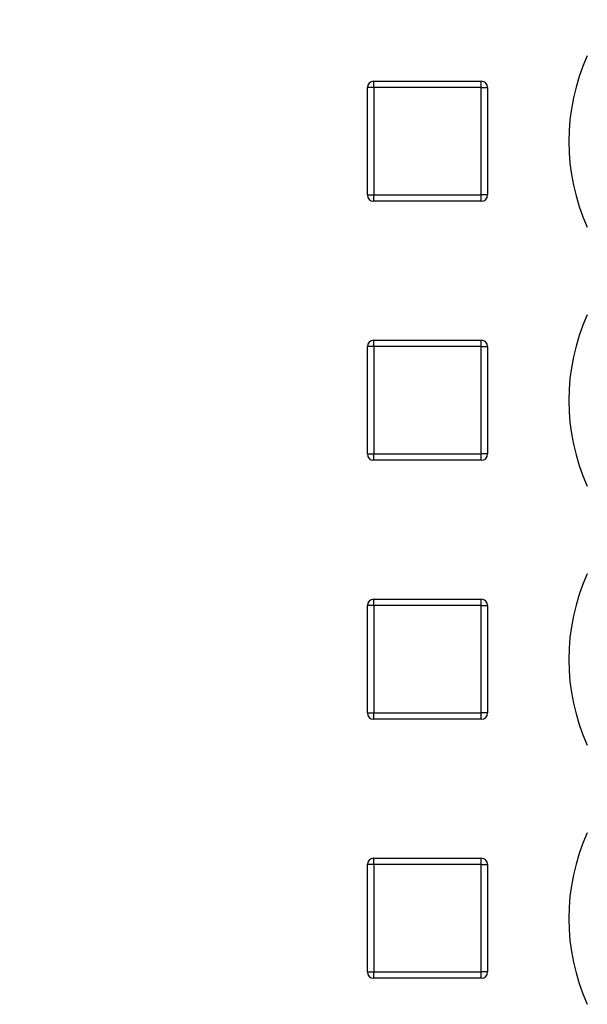
# Model space of a CAD drawing. Units: millimetres. Extents: x 0 to 4200, y 0 to 2970.
# Drawn here: x 1074 to 1163, y 2040 to 2196 of the extents above; entities that cross this region are included whole.
import ezdxf

# ---------------------------------------------------------------- set-up
doc = ezdxf.new("R2010")
doc.units = ezdxf.units.MM
doc.linetypes.add('SLD-Durchgehend', pattern=[0])
doc.layers.add('SLD-0', color=7, linetype='SLD-Durchgehend', lineweight=30)
doc.styles.add('SLDTEXTSTYLE1', font='TXT', dxfattribs={"width": 0.605})
doc.dimstyles.new('SLDDIMSTYLE0', dxfattribs={"dimtxt": 35, "dimasz": 25, "dimexe": 0, "dimexo": 0.0625, "dimgap": 8.75, "dimtad": 1, "dimdec": 0, "dimrnd": 1e-09, "dimzin": 12, "dimdsep": 46, "dimtxsty": 'SLDTEXTSTYLE1', "dimsah": 1, "dimcen": 0.09, "dimadec": 0, "dimazin": 3, "dimtfac": 1, "dimtdec": 0, "dimtofl": 0, "dimtmove": 0, "dimatfit": 3, "dimfxl": 1, "dimfrac": 2, "dimtolj": 1, "dimtzin": 12, "dimarcsym": 0})

# ---------------------------------------------------------------- blocks, each defined once
blk = doc.blocks.new('_D')
at = {"ltscale": 10}
for p, q in [((861.1, 2186.73), (861.1, 2567.73)), ((1732.6, 2090.73), (1732.6, 2567.73)), ((861.1, 2557.73), (1732.6, 2557.73))]:
    blk.add_line(p, q, dxfattribs=at)
for points in [[(861.1, 2557.73), (886.1, 2553.73), (886.1, 2561.73)], [(1732.6, 2557.73), (1707.6, 2561.73), (1707.6, 2553.73)]]:
    blk.add_solid(points, dxfattribs=at)
at = {"ltscale": 10, "insert": (1256.75, 2602.84), "char_height": 35, "attachment_point": 1, "style": 'SLDTEXTSTYLE1'}
blk.add_mtext('872', dxfattribs=at)

msp = doc.modelspace()

# ---------------------------------------------------------------- linework, layer by layer
at = {"layer": 'SLD-0', "ltscale": 10}
for p, q in [((1128.65, 2168.28), (1128.65, 2185.28)), ((1129.65, 2185.28), (1128.65, 2185.28)), ((1129.65, 2185.28), (1129.65, 2186.28)), ((1129.65, 2186.28), (1146.65, 2186.28)), ((1129.65, 2185.28), (1129.65, 2168.28)), ((1146.65, 2185.28), (1129.65, 2185.28)), ((1146.65, 2185.28), (1146.65, 2186.28)), ((1146.65, 2168.28), (1146.65, 2185.28)), ((1146.65, 2185.28), (1147.65, 2185.28)), ((1147.65, 2185.28), (1147.65, 2168.28)), ((1128.65, 2168.28), (1129.65, 2168.28)), ((1129.65, 2168.28), (1146.65, 2168.28)), ((1129.65, 2167.28), (1129.65, 2168.28)), ((1146.65, 2167.28), (1146.65, 2168.28)), ((1147.65, 2168.28), (1146.65, 2168.28)), ((1146.65, 2167.28), (1129.65, 2167.28)), ((1129.65, 2144.28), (1129.65, 2145.28)), ((1129.65, 2145.28), (1146.65, 2145.28)), ((1146.65, 2144.28), (1146.65, 2145.28)), ((1128.65, 2127.28), (1128.65, 2144.28)), ((1129.65, 2144.28), (1128.65, 2144.28)), ((1146.65, 2144.28), (1129.65, 2144.28)), ((1129.65, 2144.28), (1129.65, 2127.28)), ((1146.65, 2144.28), (1147.65, 2144.28)), ((1146.65, 2127.28), (1146.65, 2144.28)), ((1147.65, 2144.28), (1147.65, 2127.28)), ((1128.65, 2127.28), (1129.65, 2127.28)), ((1129.65, 2126.28), (1129.65, 2127.28)), ((1129.65, 2127.28), (1146.65, 2127.28)), ((1146.65, 2126.28), (1129.65, 2126.28)), ((1146.65, 2126.28), (1146.65, 2127.28)), ((1147.65, 2127.28), (1146.65, 2127.28)), ((1129.65, 2103.28), (1129.65, 2104.28)), ((1129.65, 2104.28), (1146.65, 2104.28)), ((1146.65, 2103.28), (1146.65, 2104.28)), ((1128.65, 2086.28), (1128.65, 2103.28)), ((1129.65, 2103.28), (1128.65, 2103.28)), ((1129.65, 2103.28), (1129.65, 2086.28)), ((1146.65, 2103.28), (1129.65, 2103.28)), ((1146.65, 2086.28), (1146.65, 2103.28)), ((1146.65, 2103.28), (1147.65, 2103.28)), ((1147.65, 2103.28), (1147.65, 2086.28)), ((1128.65, 2086.28), (1129.65, 2086.28)), ((1129.65, 2086.28), (1146.65, 2086.28)), ((1129.65, 2085.28), (1129.65, 2086.28)), ((1147.65, 2086.28), (1146.65, 2086.28)), ((1146.65, 2085.28), (1146.65, 2086.28)), ((1146.65, 2085.28), (1129.65, 2085.28)), ((1129.65, 2062.28), (1128.65, 2062.28)), ((1128.65, 2045.28), (1128.65, 2062.28)), ((1129.65, 2062.28), (1129.65, 2063.28)), ((1129.65, 2063.28), (1146.65, 2063.28)), ((1129.65, 2062.28), (1129.65, 2045.28)), ((1146.65, 2062.28), (1129.65, 2062.28)), ((1146.65, 2062.28), (1146.65, 2063.28)), ((1146.65, 2062.28), (1147.65, 2062.28)), ((1146.65, 2045.28), (1146.65, 2062.28)), ((1147.65, 2062.28), (1147.65, 2045.28)), ((1128.65, 2045.28), (1129.65, 2045.28)), ((1129.65, 2044.28), (1129.65, 2045.28)), ((1129.65, 2045.28), (1146.65, 2045.28)), ((1146.65, 2044.28), (1146.65, 2045.28)), ((1147.65, 2045.28), (1146.65, 2045.28)), ((1146.65, 2044.28), (1129.65, 2044.28))]:
    msp.add_line(p, q, dxfattribs=at)
at = {"layer": 'SLD-0', "ltscale": 100}
for centre, radius, start, end in [((1193.5, 2176.73), 33, 155.7141, 204.2859), ((1129.65, 2185.28), 1, 90, 180), ((1146.65, 2185.28), 1, 0, 90), ((1129.65, 2168.28), 1, 180, 270), ((1146.65, 2168.28), 1, 270, 0), ((1193.5, 2135.73), 33, 155.7141, 204.2859), ((1129.65, 2144.28), 1, 90, 180), ((1146.65, 2144.28), 1, 0, 90), ((1129.65, 2127.28), 1, 180, 270), ((1146.65, 2127.28), 1, 270, 0), ((1193.5, 2094.73), 33, 155.7141, 204.2859), ((1129.65, 2103.28), 1, 90, 180), ((1146.65, 2103.28), 1, 0, 90), ((1129.65, 2086.28), 1, 180, 270), ((1146.65, 2086.28), 1, 270, 0), ((1193.5, 2053.73), 33, 155.7141, 204.2859), ((1129.65, 2062.28), 1, 90, 180), ((1146.65, 2062.28), 1, 0, 90), ((1129.65, 2045.28), 1, 180, 270), ((1146.65, 2045.28), 1, 270, 0)]:
    msp.add_arc(centre, radius, start, end, dxfattribs=at)

# ---------------------------------------------------------------- dimensions: what is measured, and where the dimension line sits
at = {"ltscale": 10}
dim = msp.add_linear_dim(base=(1732.60328267, 2557.72733395), p1=(861.10328267, 2176.72733395), p2=(1732.60328267, 2080.72733395), dimstyle='SLDDIMSTYLE0', dxfattribs=at)
dim.commit()
dim.dimension.update_dxf_attribs({"geometry": '_D', "text_midpoint": (1296.85328267, 2557.72733395), "dimtype": 160})

doc.saveas('drawing.dxf')
